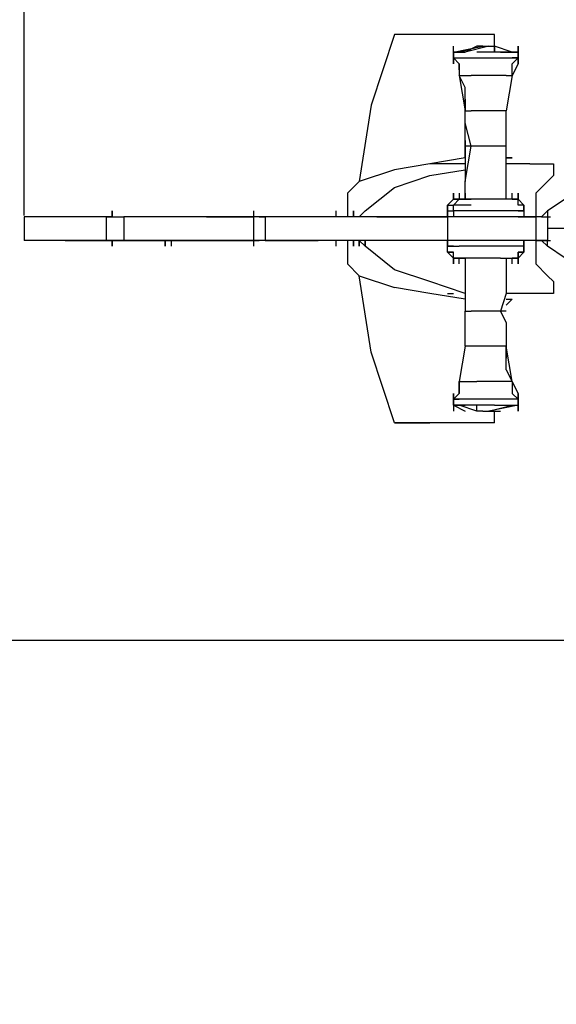
# Model space of a CAD drawing. Extents: x -2482 to 2330, y -1590 to 2260.
# Drawn here: x -575 to -188, y -558 to 150 of the extents above; entities that cross this region are included whole.
import ezdxf

# ---------------------------------------------------------------- set-up
doc = ezdxf.new("R2010")
doc.units = 0
doc.header["$LTSCALE"] = 5
doc.header["$PDMODE"] = 33
doc.header["$PDSIZE"] = 20
doc.layers.get('Defpoints').update_dxf_attribs({"linetype": 'CONTINUOUS'})
doc.layers.add('Lg_dim', color=7, linetype='CONTINUOUS')
doc.layers.add('Lg_prod', color=40, linetype='CONTINUOUS')
doc.styles.add('LG1', font='ARIAL.TTF', dxfattribs={"height": 185})
doc.styles.get("Standard").update_dxf_attribs({"font": 'SIMPLEX'})
doc.dimstyles.new('LG_DIM', dxfattribs={"dimtxt": 2.5, "dimasz": 2.5, "dimexe": 1.25, "dimexo": 0.625, "dimtad": 1, "dimdec": 4, "dimdsep": 46, "dimlunit": 6, "dimtxsty": 'Standard', "dimcen": 2.5, "dimadec": 0, "dimazin": 0, "dimtfac": 1, "dimtdec": 4, "dimtmove": 0, "dimatfit": 3, "dimfxl": 0, "dimtolj": 1, "dimtzin": 0, "dimarcsym": 0})

# ---------------------------------------------------------------- blocks, each defined once
blk = doc.blocks.new('*D9')
at = {"layer": 'Defpoints', "color": 0}
for p in [(-1772.3, -140, -95.05), (1527.7, -140, -95.05), (-1772.3, -1468.49)]:
    blk.add_point(p, dxfattribs=at)
at = {"layer": 'Lg_dim', "color": 0, "lineweight": -2}
for p, q in [((-1772.3, -141), (-1772.3, -1518.49)), ((1527.7, -141), (1527.7, -1518.49)), ((-1652.3, -1468.49), (-448.16, -1468.49)), ((1407.7, -1468.49), (203.56, -1468.49))]:
    blk.add_line(p, q, dxfattribs=at)
at = {"layer": 'Lg_dim', "color": 0}
for points in [[(-1652.3, -1448.49), (-1652.3, -1488.49), (-1772.3, -1468.49)], [(1407.7, -1448.49), (1407.7, -1488.49), (1527.7, -1468.49)]]:
    blk.add_solid(points, dxfattribs=at)
at = {"layer": 'Lg_dim', "color": 4, "insert": (-122.3, -1468.49), "char_height": 185, "attachment_point": 5, "style": 'LG1'}
blk.add_mtext('\\A1;3300', dxfattribs=at)
blk = doc.blocks.new('*D10')
at = {"layer": 'Defpoints', "color": 0}
for p in [(-59.27, 296.36), (-2271.43, -296.36), (-59.27, -296.36)]:
    blk.add_point(p, dxfattribs=at)
at = {"layer": 'Lg_dim', "color": 0, "lineweight": -2}
for p, q in [((-2271.43, 416.36), (-2271.43, 536.36)), ((-60.27, 296.36), (-2321.43, 296.36)), ((-2271.43, 296.36), (-2271.43, 83.28)), ((-2271.43, -296.36), (-2271.43, -205.64)), ((-60.27, -296.36), (-2321.43, -296.36)), ((-2271.43, -416.36), (-2271.43, -536.36))]:
    blk.add_line(p, q, dxfattribs=at)
at = {"layer": 'Lg_dim', "color": 0}
for points in [[(-2291.43, 416.36), (-2251.43, 416.36), (-2271.43, 296.36)], [(-2291.43, -416.36), (-2251.43, -416.36), (-2271.43, -296.36)]]:
    blk.add_solid(points, dxfattribs=at)
at = {"layer": 'Lg_dim', "color": 4, "insert": (-2271.43, -61.18), "char_height": 185, "attachment_point": 5, "style": 'LG1'}
blk.add_mtext('\\A1;590', dxfattribs=at)
blk = doc.blocks.new('*D11')
at = {"layer": 'Defpoints', "color": 0}
for p in [(325.99, 1523.05), (-571.55, 8.47), (325.99, -12.7)]:
    blk.add_point(p, dxfattribs=at)
at = {"layer": 'Lg_dim', "color": 0, "lineweight": -2}
for p, q in [((-571.55, 9.47), (-571.55, 1573.05)), ((325.99, -11.7), (325.99, 1573.05)), ((-451.55, 1523.05), (-376.83, 1523.05)), ((205.99, 1523.05), (131.28, 1523.05))]:
    blk.add_line(p, q, dxfattribs=at)
at = {"layer": 'Lg_dim', "color": 0}
for points in [[(-451.55, 1543.05), (-451.55, 1503.05), (-571.55, 1523.05)], [(205.99, 1543.05), (205.99, 1503.05), (325.99, 1523.05)]]:
    blk.add_solid(points, dxfattribs=at)
at = {"layer": 'Lg_dim', "color": 4, "insert": (-122.78, 1523.05), "char_height": 185, "attachment_point": 5, "style": 'LG1'}
blk.add_mtext('\\A1;900', dxfattribs=at)

msp = doc.modelspace()

# ---------------------------------------------------------------- linework, layer by layer
at = {"layer": 'Lg_prod'}
for p, q in [((-304.8279, 139.7105), (-321.7627, 88.9061)), ((-279.4257, 139.7105), (-304.8279, 139.7105)), ((-279.4257, 139.7105), (-304.8279, 139.7105)), ((-254.0235, 139.7105), (-279.4257, 139.7105)), ((-254.0235, 139.7105), (-279.4257, 139.7105)), ((-232.855, 139.7105), (-254.0235, 139.7105)), ((-232.855, 139.7105), (-254.0235, 139.7105)), ((-232.855, 127.0094), (-232.855, 139.7105)), ((-262.4909, 127.0094), (-241.3224, 131.2431)), ((-262.4909, 127.0094), (-262.4909, 131.2431)), ((-241.3224, 131.2431), (-258.2572, 127.0094)), ((-245.5561, 131.2431), (-254.0235, 127.0094)), ((-237.0887, 131.2431), (-254.0235, 127.0094)), ((-241.3224, 131.2431), (-245.5561, 131.2431)), ((-241.3224, 131.2431), (-237.0887, 131.2431)), ((-237.0887, 131.2431), (-232.855, 131.2431)), ((-220.1539, 127.0094), (-232.855, 131.2431)), ((-232.855, 131.2431), (-232.855, 127.0094)), ((-215.9202, 127.0094), (-215.9202, 131.2431)), ((-215.9202, 131.2431), (-215.9202, 127.0094)), ((-215.9202, 127.0094), (-215.9202, 131.2431)), ((-262.4909, 127.0094), (-258.2572, 127.0094)), ((-258.2572, 127.0094), (-262.4909, 127.0094)), ((-262.4909, 127.0094), (-262.4909, 122.7757)), ((-254.0235, 127.0094), (-262.4909, 127.0094)), ((-262.4909, 127.0094), (-258.2572, 127.0094)), ((-262.4909, 127.0094), (-262.4909, 118.542)), ((-258.2572, 127.0094), (-262.4909, 127.0094)), ((-262.4909, 118.542), (-262.4909, 127.0094)), ((-262.4909, 127.0094), (-262.4909, 118.542)), ((-258.2572, 127.0094), (-262.4909, 127.0094)), ((-262.4909, 122.7757), (-254.0235, 122.7757)), ((-262.4909, 118.542), (-262.4909, 122.7757)), ((-262.4909, 122.7757), (-258.2572, 122.7757)), ((-258.2572, 118.542), (-262.4909, 122.7757)), ((-258.2572, 118.542), (-262.4909, 122.7757)), ((-262.4909, 122.7757), (-258.2572, 122.7757)), ((-258.2572, 118.542), (-262.4909, 122.7757)), ((-254.0235, 127.0094), (-258.2572, 127.0094)), ((-258.2572, 127.0094), (-254.0235, 127.0094)), ((-254.0235, 122.7757), (-245.5561, 122.7757)), ((-232.855, 127.0094), (-245.5561, 127.0094)), ((-245.5561, 122.7757), (-232.855, 122.7757)), ((-220.1539, 127.0094), (-232.855, 127.0094)), ((-232.855, 122.7757), (-220.1539, 122.7757)), ((-228.6213, 127.0094), (-215.9202, 127.0094)), ((-228.6213, 127.0094), (-215.9202, 127.0094)), ((-215.9202, 127.0094), (-228.6213, 127.0094)), ((-215.9202, 127.0094), (-220.1539, 127.0094)), ((-215.9202, 127.0094), (-220.1539, 127.0094)), ((-220.1539, 122.7757), (-215.9202, 122.7757)), ((-215.9202, 122.7757), (-220.1539, 122.7757)), ((-220.1539, 122.7757), (-215.9202, 122.7757)), ((-220.1539, 118.542), (-215.9202, 122.7757)), ((-215.9202, 127.0094), (-215.9202, 122.7757)), ((-215.9202, 118.542), (-215.9202, 127.0094)), ((-215.9202, 118.542), (-215.9202, 127.0094)), ((-215.9202, 122.7757), (-215.9202, 127.0094)), ((-215.9202, 122.7757), (-215.9202, 118.542)), ((-215.9202, 122.7757), (-215.9202, 118.542)), ((-258.2572, 114.3083), (-258.2572, 118.542)), ((-258.2572, 114.3083), (-258.2572, 118.542)), ((-258.2572, 118.542), (-258.2572, 114.3083)), ((-258.2572, 114.3083), (-258.2572, 110.0746)), ((-215.9202, 118.542), (-220.1539, 110.0746)), ((-220.1539, 114.3083), (-220.1539, 118.542)), ((-220.1539, 110.0746), (-220.1539, 114.3083)), ((-258.2572, 110.0746), (-249.7898, 110.0746)), ((-254.0235, 101.6072), (-258.2572, 110.0746)), ((-258.2572, 110.0746), (-254.0235, 84.6724)), ((-241.3224, 110.0746), (-249.7898, 110.0746)), ((-232.855, 110.0746), (-241.3224, 110.0746)), ((-224.3876, 110.0746), (-232.855, 110.0746)), ((-220.1539, 110.0746), (-224.3876, 84.6724)), ((-224.3876, 110.0746), (-220.1539, 110.0746)), ((-254.0235, 93.1398), (-254.0235, 101.6072)), ((-254.0235, 93.1398), (-254.0235, 84.6724)), ((-254.0235, 84.6724), (-254.0235, 93.1398)), ((-321.7627, 88.9061), (-330.2301, 33.868)), ((-254.0235, 84.6724), (-249.7898, 84.6724)), ((-254.0235, 76.205), (-254.0235, 84.6724)), ((-241.3224, 84.6724), (-249.7898, 84.6724)), ((-232.855, 84.6724), (-241.3224, 84.6724)), ((-228.6213, 84.6724), (-232.855, 84.6724)), ((-224.3876, 84.6724), (-228.6213, 84.6724)), ((-224.3876, 59.2702), (-224.3876, 84.6724)), ((-249.7898, 59.2702), (-254.0235, 76.205)), ((-254.0235, 59.2702), (-254.0235, 76.205)), ((-254.0235, 63.5039), (-254.0235, 59.2702)), ((-254.0235, 33.868), (-249.7898, 59.2702)), ((-249.7898, 59.2702), (-254.0235, 59.2702)), ((-254.0235, 59.2702), (-254.0235, 33.868)), ((-254.0235, 50.8028), (-254.0235, 59.2702)), ((-241.3224, 59.2702), (-249.7898, 59.2702)), ((-232.855, 59.2702), (-241.3224, 59.2702)), ((-228.6213, 59.2702), (-232.855, 59.2702)), ((-224.3876, 59.2702), (-228.6213, 59.2702)), ((-224.3876, 21.1669), (-224.3876, 59.2702)), ((-254.0235, 50.8028), (-279.4257, 46.5691)), ((-224.3876, 50.8028), (-220.1539, 50.8028)), ((-220.1539, 50.8028), (-224.3876, 50.8028)), ((-279.4257, 46.5691), (-304.8279, 42.3354)), ((-254.0235, 46.5691), (-279.4257, 46.5691)), ((-262.4909, 46.5691), (-266.7246, 46.5691)), ((-262.4909, 46.5691), (-266.7246, 46.5691)), ((-207.4528, 46.5691), (-224.3876, 46.5691)), ((-207.4528, 46.5691), (-190.518, 46.5691)), ((-190.518, 46.5691), (-190.518, 38.1017)), ((-304.8279, 42.3354), (-330.2301, 33.868)), ((-304.8279, 29.6343), (-279.4257, 38.1017)), ((-279.4257, 38.1017), (-254.0235, 42.3354)), ((-190.518, 38.1017), (-194.7517, 33.868)), ((-330.2301, 33.868), (-338.6975, 25.4006)), ((-325.9964, 12.6995), (-304.8279, 29.6343)), ((-254.0235, 21.1669), (-254.0235, 33.868)), ((-254.0235, 21.1669), (-254.0235, 33.868)), ((-194.7517, 33.868), (-203.2191, 25.4006)), ((-338.6975, 25.4006), (-338.6975, 12.6995)), ((-262.4909, 25.4006), (-262.4909, 21.1669)), ((-262.4909, 21.1669), (-262.4909, 25.4006)), ((-262.4909, 25.4006), (-262.4909, 21.1669)), ((-258.2572, 25.4006), (-258.2572, 21.1669)), ((-254.0235, 25.4006), (-254.0235, 21.1669)), ((-220.1539, 21.1669), (-220.1539, 25.4006)), ((-215.9202, 25.4006), (-215.9202, 21.1669)), ((-215.9202, 21.1669), (-215.9202, 25.4006)), ((-215.9202, 25.4006), (-215.9202, 21.1669)), ((-215.9202, 21.1669), (-215.9202, 25.4006)), ((-215.9202, 21.1669), (-215.9202, 25.4006)), ((-215.9202, 25.4006), (-215.9202, 21.1669)), ((-215.9202, 25.4006), (-215.9202, 21.1669)), ((-203.2191, 25.4006), (-203.2191, 12.6995)), ((-262.4909, 21.1669), (-266.7246, 16.9332)), ((-262.4909, 21.1669), (-266.7246, 16.9332)), ((-266.7246, 16.9332), (-262.4909, 16.9332)), ((-266.7246, 12.6995), (-266.7246, 16.9332)), ((-266.7246, 16.9332), (-262.4909, 16.9332)), ((-266.7246, 12.6995), (-266.7246, 16.9332)), ((-266.7246, 16.9332), (-266.7246, 12.6995)), ((-258.2572, 21.1669), (-262.4909, 21.1669)), ((-262.4909, 21.1669), (-258.2572, 21.1669)), ((-258.2572, 21.1669), (-262.4909, 21.1669)), ((-258.2572, 21.1669), (-262.4909, 21.1669)), ((-262.4909, 16.9332), (-258.2572, 21.1669)), ((-262.4909, 12.6995), (-262.4909, 16.9332)), ((-249.7898, 16.9332), (-262.4909, 16.9332)), ((-249.7898, 21.1669), (-258.2572, 21.1669)), ((-258.2572, 21.1669), (-249.7898, 21.1669)), ((-237.0887, 21.1669), (-249.7898, 21.1669)), ((-224.3876, 21.1669), (-237.0887, 21.1669)), ((-215.9202, 21.1669), (-224.3876, 21.1669)), ((-215.9202, 21.1669), (-220.1539, 21.1669)), ((-220.1539, 21.1669), (-215.9202, 21.1669)), ((-215.9202, 21.1669), (-220.1539, 21.1669)), ((-215.9202, 21.1669), (-220.1539, 21.1669)), ((-215.9202, 21.1669), (-220.1539, 21.1669)), ((-220.1539, 21.1669), (-215.9202, 21.1669)), ((-215.9202, 21.1669), (-220.1539, 21.1669)), ((-215.9202, 16.9332), (-215.9202, 21.1669)), ((-215.9202, 16.9332), (-215.9202, 21.1669)), ((-215.9202, 21.1669), (-211.6865, 16.9332)), ((-211.6865, 16.9332), (-215.9202, 16.9332)), ((-211.6865, 12.6995), (-211.6865, 16.9332)), ((-211.6865, 16.9332), (-211.6865, 12.6995)), ((-211.6865, 12.6995), (-211.6865, 16.9332)), ((-182.0506, 21.1669), (-194.7517, 12.6995)), ((-571.551, 8.4658), (-571.551, -8.469)), ((-563.0836, 8.4658), (-571.551, 8.4658)), ((-563.0836, 8.4658), (-571.551, 8.4658)), ((-541.9151, 8.4658), (-563.0836, 8.4658)), ((-541.9151, 8.4658), (-563.0836, 8.4658)), ((-512.2792, 8.4658), (-541.9151, 8.4658)), ((-512.2792, 8.4658), (-541.9151, 8.4658)), ((-512.2792, 8.4658), (-508.0455, 8.4658)), ((-512.2792, -8.469), (-512.2792, 8.4658)), ((-508.0455, 8.4658), (-512.2792, 8.4658)), ((-508.0455, 12.6995), (-508.0455, 8.4658)), ((-508.0455, 8.4658), (-508.0455, 12.6995)), ((-508.0455, 12.6995), (-508.0455, 8.4658)), ((-508.0455, 12.6995), (-508.0455, 8.4658)), ((-508.0455, 8.4658), (-499.5781, 8.4658)), ((-508.0455, 8.4658), (-499.5781, 8.4658)), ((-499.5781, 8.4658), (-499.5781, -8.469)), ((-469.9422, 8.4658), (-499.5781, 8.4658)), ((-469.9422, 8.4658), (-499.5781, 8.4658)), ((-440.3063, 8.4658), (-469.9422, 8.4658)), ((-440.3063, 8.4658), (-469.9422, 8.4658)), ((-440.3063, 8.4658), (-406.4367, 8.4658)), ((-406.4367, 8.4658), (-440.3063, 8.4658)), ((-406.4367, 12.6995), (-406.4367, 4.2321)), ((-402.203, 8.4658), (-406.4367, 8.4658)), ((-406.4367, 8.4658), (-406.4367, -8.469)), ((-402.203, 8.4658), (-406.4367, 8.4658)), ((-402.203, 8.4658), (-397.9693, 8.4658)), ((-397.9693, 8.4658), (-402.203, 8.4658)), ((-359.866, 8.4658), (-397.9693, 8.4658)), ((-397.9693, 8.4658), (-397.9693, -8.469)), ((-359.866, 8.4658), (-397.9693, 8.4658)), ((-317.529, 8.4658), (-359.866, 8.4658)), ((-317.529, 8.4658), (-359.866, 8.4658)), ((-347.1649, 12.6995), (-347.1649, 8.4658)), ((-338.6975, 12.6995), (-338.6975, 8.4658)), ((-338.6975, 12.6995), (-338.6975, 8.4658)), ((-338.6975, 12.6995), (-338.6975, 8.4658)), ((-334.4638, 8.4658), (-334.4638, 12.6995)), ((-334.4638, 12.6995), (-334.4638, 8.4658)), ((-330.2301, 8.4658), (-325.9964, 12.6995)), ((-330.2301, 8.4658), (-325.9964, 12.6995)), ((-317.529, 8.4658), (-266.7246, 8.4658)), ((-266.7246, 8.4658), (-317.529, 8.4658)), ((-266.7246, 12.6995), (-266.7246, 8.4658)), ((-266.7246, 12.6995), (-262.4909, 12.6995)), ((-266.7246, 12.6995), (-266.7246, 8.4658)), ((-266.7246, 8.4658), (-266.7246, 12.6995)), ((-266.7246, 12.6995), (-266.7246, 8.4658)), ((-249.7898, 8.4658), (-266.7246, 8.4658)), ((-266.7246, 8.4658), (-266.7246, -8.469)), ((-249.7898, 8.4658), (-266.7246, 8.4658)), ((-262.4909, 12.6995), (-262.4909, 8.4658)), ((-254.0235, 12.6995), (-262.4909, 12.6995)), ((-237.0887, 12.6995), (-254.0235, 12.6995)), ((-232.855, 8.4658), (-249.7898, 8.4658)), ((-232.855, 8.4658), (-249.7898, 8.4658)), ((-224.3876, 12.6995), (-237.0887, 12.6995)), ((-215.9202, 8.4658), (-232.855, 8.4658)), ((-215.9202, 8.4658), (-232.855, 8.4658)), ((-211.6865, 12.6995), (-224.3876, 12.6995)), ((-215.9202, 12.6995), (-211.6865, 12.6995)), ((-215.9202, 8.4658), (-203.2191, 8.4658)), ((-203.2191, 8.4658), (-215.9202, 8.4658)), ((-211.6865, 12.6995), (-211.6865, 8.4658)), ((-203.2191, 12.6995), (-203.2191, 8.4658)), ((-203.2191, 8.4658), (-203.2191, -8.469)), ((-198.9854, 8.4658), (-203.2191, 8.4658)), ((-198.9854, 8.4658), (-203.2191, 8.4658)), ((-194.7517, 12.6995), (-198.9854, 8.4658)), ((-198.9854, 8.4658), (-194.7517, 8.4658)), ((-198.9854, 8.4658), (-194.7517, 8.4658)), ((-194.7517, 12.6995), (-194.7517, 4.2321)), ((-194.7517, 8.4658), (-194.7517, -8.469)), ((-194.7517, 8.4658), (-192.6349, 8.4658)), ((-406.4367, -4.2353), (-406.4367, -12.7027)), ((-190.518, -0.0016), (-194.7517, -0.0016)), ((-190.518, -0.0016), (-194.7517, -0.0016)), ((-190.518, -0.0016), (-194.7517, -0.0016)), ((-182.0506, -0.0016), (-190.518, -0.0016)), ((-182.0506, -0.0016), (-190.518, -0.0016)), ((-182.0506, -0.0016), (-190.518, -0.0016)), ((-563.0836, -8.469), (-571.551, -8.469)), ((-563.0836, -8.469), (-571.551, -8.469)), ((-541.9151, -8.469), (-563.0836, -8.469)), ((-541.9151, -8.469), (-563.0836, -8.469)), ((-541.9151, -8.469), (-512.2792, -8.469)), ((-512.2792, -8.469), (-541.9151, -8.469)), ((-512.2792, -8.469), (-508.0455, -8.469)), ((-508.0455, -8.469), (-512.2792, -8.469)), ((-499.5781, -8.469), (-508.0455, -8.469)), ((-508.0455, -8.469), (-499.5781, -8.469)), ((-508.0455, -12.7027), (-508.0455, -8.469)), ((-508.0455, -8.469), (-508.0455, -12.7027)), ((-508.0455, -12.7027), (-508.0455, -8.469)), ((-508.0455, -8.469), (-508.0455, -12.7027)), ((-499.5781, -8.469), (-469.9422, -8.469)), ((-469.9422, -8.469), (-499.5781, -8.469)), ((-469.9422, -12.7027), (-469.9422, -8.469)), ((-469.9422, -8.469), (-469.9422, -12.7027)), ((-469.9422, -8.469), (-469.9422, -12.7027)), ((-469.9422, -12.7027), (-469.9422, -8.469)), ((-469.9422, -8.469), (-469.9422, -12.7027)), ((-469.9422, -12.7027), (-469.9422, -8.469)), ((-469.9422, -8.469), (-469.9422, -12.7027)), ((-469.9422, -12.7027), (-469.9422, -8.469)), ((-469.9422, -8.469), (-469.9422, -12.7027)), ((-469.9422, -12.7027), (-469.9422, -8.469)), ((-469.9422, -8.469), (-469.9422, -12.7027)), ((-440.3063, -8.469), (-469.9422, -8.469)), ((-469.9422, -12.7027), (-469.9422, -8.469)), ((-469.9422, -8.469), (-469.9422, -12.7027)), ((-469.9422, -8.469), (-440.3063, -8.469)), ((-469.9422, -12.7027), (-469.9422, -8.469)), ((-465.7085, -8.469), (-465.7085, -12.7027)), ((-406.4367, -8.469), (-440.3063, -8.469)), ((-440.3063, -8.469), (-406.4367, -8.469)), ((-406.4367, -8.469), (-402.203, -8.469)), ((-402.203, -8.469), (-406.4367, -8.469)), ((-397.9693, -8.469), (-402.203, -8.469)), ((-397.9693, -8.469), (-402.203, -8.469)), ((-397.9693, -8.469), (-359.866, -8.469)), ((-359.866, -8.469), (-397.9693, -8.469)), ((-317.529, -8.469), (-359.866, -8.469)), ((-317.529, -8.469), (-359.866, -8.469)), ((-347.1649, -8.469), (-347.1649, -12.7027)), ((-338.6975, -8.469), (-338.6975, -12.7027)), ((-338.6975, -8.469), (-338.6975, -12.7027)), ((-338.6975, -8.469), (-338.6975, -12.7027)), ((-338.6975, -12.7027), (-338.6975, -25.4038)), ((-334.4638, -12.7027), (-334.4638, -8.469)), ((-334.4638, -8.469), (-334.4638, -12.7027)), ((-330.2301, -12.7027), (-330.2301, -8.469)), ((-330.2301, -8.469), (-330.2301, -12.7027)), ((-330.2301, -12.7027), (-330.2301, -8.469)), ((-330.2301, -8.469), (-330.2301, -12.7027)), ((-330.2301, -12.7027), (-330.2301, -8.469)), ((-330.2301, -8.469), (-330.2301, -12.7027)), ((-325.9964, -12.7027), (-330.2301, -8.469)), ((-325.9964, -12.7027), (-325.9964, -8.469)), ((-325.9964, -8.469), (-325.9964, -12.7027)), ((-325.9964, -12.7027), (-325.9964, -8.469)), ((-325.9964, -8.469), (-325.9964, -12.7027)), ((-325.9964, -12.7027), (-325.9964, -8.469)), ((-325.9964, -8.469), (-325.9964, -12.7027)), ((-304.8279, -29.6375), (-325.9964, -12.7027)), ((-266.7246, -8.469), (-317.529, -8.469)), ((-266.7246, -8.469), (-317.529, -8.469)), ((-249.7898, -8.469), (-266.7246, -8.469)), ((-249.7898, -8.469), (-266.7246, -8.469)), ((-266.7246, -8.469), (-266.7246, -12.7027)), ((-266.7246, -12.7027), (-266.7246, -8.469)), ((-266.7246, -12.7027), (-258.2572, -12.7027)), ((-266.7246, -16.9364), (-266.7246, -12.7027)), ((-262.4909, -12.7027), (-266.7246, -12.7027)), ((-241.3224, -12.7027), (-258.2572, -12.7027)), ((-232.855, -8.469), (-249.7898, -8.469)), ((-232.855, -8.469), (-249.7898, -8.469)), ((-228.6213, -12.7027), (-241.3224, -12.7027)), ((-215.9202, -8.469), (-232.855, -8.469)), ((-215.9202, -8.469), (-232.855, -8.469)), ((-215.9202, -12.7027), (-228.6213, -12.7027)), ((-203.2191, -8.469), (-215.9202, -8.469)), ((-203.2191, -8.469), (-215.9202, -8.469)), ((-211.6865, -12.7027), (-215.9202, -12.7027)), ((-211.6865, -8.469), (-211.6865, -12.7027)), ((-211.6865, -12.7027), (-211.6865, -8.469)), ((-211.6865, -8.469), (-211.6865, -12.7027)), ((-211.6865, -12.7027), (-211.6865, -8.469)), ((-211.6865, -16.9364), (-211.6865, -12.7027)), ((-211.6865, -12.7027), (-211.6865, -16.9364)), ((-203.2191, -8.469), (-198.9854, -8.469)), ((-198.9854, -8.469), (-203.2191, -8.469)), ((-203.2191, -8.469), (-203.2191, -12.7027)), ((-203.2191, -12.7027), (-203.2191, -25.4038)), ((-198.9854, -8.469), (-194.7517, -8.469)), ((-194.7517, -8.469), (-198.9854, -8.469)), ((-194.7517, -12.7027), (-198.9854, -8.469)), ((-194.7517, -8.469), (-192.6349, -8.469)), ((-194.7517, -8.469), (-192.6349, -8.469)), ((-194.7517, -12.7027), (-194.7517, -8.469)), ((-182.0506, -21.1701), (-194.7517, -12.7027)), ((-266.7246, -16.9364), (-262.4909, -16.9364)), ((-262.4909, -16.9364), (-266.7246, -16.9364)), ((-266.7246, -16.9364), (-262.4909, -21.1701)), ((-262.4909, -16.9364), (-266.7246, -16.9364)), ((-262.4909, -21.1701), (-262.4909, -16.9364)), ((-262.4909, -21.1701), (-262.4909, -16.9364)), ((-262.4909, -21.1701), (-258.2572, -21.1701)), ((-258.2572, -21.1701), (-262.4909, -21.1701)), ((-258.2572, -21.1701), (-262.4909, -21.1701)), ((-258.2572, -21.1701), (-262.4909, -21.1701)), ((-262.4909, -21.1701), (-258.2572, -21.1701)), ((-258.2572, -21.1701), (-262.4909, -21.1701)), ((-254.0235, -21.1701), (-262.4909, -21.1701)), ((-262.4909, -25.4038), (-262.4909, -21.1701)), ((-262.4909, -21.1701), (-262.4909, -25.4038)), ((-262.4909, -25.4038), (-262.4909, -21.1701)), ((-262.4909, -21.1701), (-262.4909, -25.4038)), ((-258.2572, -25.4038), (-258.2572, -21.1701)), ((-254.0235, -21.1701), (-258.2572, -21.1701)), ((-258.2572, -21.1701), (-254.0235, -21.1701)), ((-254.0235, -21.1701), (-258.2572, -21.1701)), ((-254.0235, -21.1701), (-254.0235, -59.2734)), ((-241.3224, -21.1701), (-254.0235, -21.1701)), ((-228.6213, -21.1701), (-241.3224, -21.1701)), ((-228.6213, -21.1701), (-241.3224, -21.1701)), ((-228.6213, -21.1701), (-220.1539, -21.1701)), ((-224.3876, -21.1701), (-224.3876, -33.8712)), ((-224.3876, -21.1701), (-224.3876, -33.8712)), ((-224.3876, -21.1701), (-224.3876, -25.4038)), ((-215.9202, -21.1701), (-220.1539, -21.1701)), ((-215.9202, -21.1701), (-220.1539, -21.1701)), ((-220.1539, -21.1701), (-215.9202, -21.1701)), ((-220.1539, -25.4038), (-220.1539, -21.1701)), ((-220.1539, -21.1701), (-215.9202, -21.1701)), ((-220.1539, -21.1701), (-215.9202, -21.1701)), ((-215.9202, -21.1701), (-220.1539, -21.1701)), ((-215.9202, -21.1701), (-220.1539, -21.1701)), ((-215.9202, -16.9364), (-215.9202, -21.1701)), ((-211.6865, -16.9364), (-215.9202, -16.9364)), ((-211.6865, -16.9364), (-215.9202, -21.1701)), ((-215.9202, -16.9364), (-211.6865, -16.9364)), ((-215.9202, -21.1701), (-215.9202, -16.9364)), ((-215.9202, -16.9364), (-215.9202, -21.1701)), ((-211.6865, -16.9364), (-215.9202, -16.9364)), ((-215.9202, -25.4038), (-215.9202, -21.1701)), ((-215.9202, -25.4038), (-215.9202, -21.1701)), ((-215.9202, -21.1701), (-215.9202, -25.4038)), ((-215.9202, -21.1701), (-215.9202, -25.4038)), ((-215.9202, -21.1701), (-215.9202, -25.4038)), ((-215.9202, -25.4038), (-215.9202, -21.1701)), ((-215.9202, -21.1701), (-215.9202, -25.4038)), ((-215.9202, -25.4038), (-215.9202, -21.1701)), ((-215.9202, -21.1701), (-215.9202, -25.4038)), ((-215.9202, -25.4038), (-215.9202, -21.1701)), ((-338.6975, -25.4038), (-330.2301, -33.8712)), ((-203.2191, -25.4038), (-194.7517, -33.8712)), ((-330.2301, -33.8712), (-304.8279, -42.3386)), ((-321.7627, -88.9093), (-330.2301, -33.8712)), ((-279.4257, -38.1049), (-304.8279, -29.6375)), ((-224.3876, -33.8712), (-224.3876, -46.5723)), ((-194.7517, -33.8712), (-190.518, -38.1049)), ((-279.4257, -46.5723), (-304.8279, -42.3386)), ((-254.0235, -46.5723), (-279.4257, -38.1049)), ((-190.518, -38.1049), (-190.518, -46.5723)), ((-254.0235, -50.806), (-279.4257, -46.5723)), ((-266.7246, -46.5723), (-262.4909, -46.5723)), ((-266.7246, -46.5723), (-262.4909, -46.5723)), ((-224.3876, -46.5723), (-228.6213, -59.2734)), ((-207.4528, -46.5723), (-224.3876, -46.5723)), ((-190.518, -46.5723), (-207.4528, -46.5723)), ((-220.1539, -50.806), (-224.3876, -55.0397)), ((-224.3876, -50.806), (-220.1539, -50.806)), ((-254.0235, -84.6756), (-254.0235, -59.2734)), ((-254.0235, -59.2734), (-249.7898, -59.2734)), ((-245.5561, -59.2734), (-249.7898, -59.2734)), ((-237.0887, -59.2734), (-245.5561, -59.2734)), ((-228.6213, -59.2734), (-237.0887, -59.2734)), ((-228.6213, -59.2734), (-224.3876, -67.7408)), ((-224.3876, -59.2734), (-228.6213, -59.2734)), ((-224.3876, -67.7408), (-224.3876, -76.2082)), ((-224.3876, -76.2082), (-224.3876, -84.6756)), ((-254.0235, -84.6756), (-258.2572, -110.0778)), ((-249.7898, -84.6756), (-254.0235, -84.6756)), ((-245.5561, -84.6756), (-249.7898, -84.6756)), ((-237.0887, -84.6756), (-245.5561, -84.6756)), ((-228.6213, -84.6756), (-237.0887, -84.6756)), ((-224.3876, -84.6756), (-228.6213, -84.6756)), ((-224.3876, -84.6756), (-224.3876, -93.143)), ((-220.1539, -110.0778), (-224.3876, -84.6756)), ((-224.3876, -93.143), (-224.3876, -84.6756)), ((-304.8279, -139.7137), (-321.7627, -88.9093)), ((-224.3876, -101.6104), (-224.3876, -93.143)), ((-224.3876, -101.6104), (-220.1539, -110.0778)), ((-258.2572, -118.5452), (-258.2572, -110.0778)), ((-258.2572, -110.0778), (-258.2572, -114.3115)), ((-258.2572, -110.0778), (-254.0235, -110.0778)), ((-254.0235, -110.0778), (-245.5561, -110.0778)), ((-237.0887, -110.0778), (-245.5561, -110.0778)), ((-228.6213, -110.0778), (-237.0887, -110.0778)), ((-220.1539, -110.0778), (-228.6213, -110.0778)), ((-220.1539, -110.0778), (-215.9202, -118.5452)), ((-215.9202, -118.5452), (-220.1539, -110.0778)), ((-220.1539, -110.0778), (-220.1539, -114.3115)), ((-262.4909, -118.5452), (-262.4909, -127.0126)), ((-262.4909, -127.0126), (-262.4909, -118.5452)), ((-262.4909, -118.5452), (-262.4909, -127.0126)), ((-262.4909, -118.5452), (-262.4909, -122.7789)), ((-258.2572, -118.5452), (-262.4909, -122.7789)), ((-258.2572, -118.5452), (-262.4909, -122.7789)), ((-258.2572, -114.3115), (-258.2572, -118.5452)), ((-258.2572, -114.3115), (-258.2572, -118.5452)), ((-220.1539, -114.3115), (-220.1539, -118.5452)), ((-220.1539, -118.5452), (-215.9202, -122.7789)), ((-215.9202, -127.0126), (-215.9202, -118.5452)), ((-215.9202, -118.5452), (-215.9202, -127.0126)), ((-215.9202, -122.7789), (-215.9202, -118.5452)), ((-215.9202, -118.5452), (-215.9202, -122.7789)), ((-262.4909, -122.7789), (-262.4909, -127.0126)), ((-262.4909, -122.7789), (-262.4909, -127.0126)), ((-258.2572, -122.7789), (-262.4909, -122.7789)), ((-262.4909, -122.7789), (-258.2572, -122.7789)), ((-262.4909, -127.0126), (-254.0235, -131.2463)), ((-262.4909, -127.0126), (-258.2572, -127.0126)), ((-258.2572, -127.0126), (-262.4909, -127.0126)), ((-258.2572, -127.0126), (-262.4909, -127.0126)), ((-262.4909, -127.0126), (-262.4909, -131.2463)), ((-258.2572, -127.0126), (-262.4909, -127.0126)), ((-262.4909, -127.0126), (-258.2572, -127.0126)), ((-245.5561, -122.7789), (-258.2572, -122.7789)), ((-245.5561, -131.2463), (-258.2572, -127.0126)), ((-254.0235, -127.0126), (-258.2572, -127.0126)), ((-258.2572, -127.0126), (-254.0235, -127.0126)), ((-254.0235, -127.0126), (-258.2572, -127.0126)), ((-245.5561, -127.0126), (-258.2572, -127.0126)), ((-232.855, -122.7789), (-245.5561, -122.7789)), ((-245.5561, -131.2463), (-245.5561, -127.0126)), ((-232.855, -127.0126), (-245.5561, -127.0126)), ((-215.9202, -127.0126), (-237.0887, -131.2463)), ((-237.0887, -131.2463), (-220.1539, -127.0126)), ((-215.9202, -127.0126), (-237.0887, -131.2463)), ((-224.3876, -122.7789), (-232.855, -122.7789)), ((-232.855, -127.0126), (-224.3876, -127.0126)), ((-215.9202, -122.7789), (-224.3876, -122.7789)), ((-224.3876, -127.0126), (-215.9202, -127.0126)), ((-215.9202, -122.7789), (-220.1539, -122.7789)), ((-215.9202, -122.7789), (-220.1539, -122.7789)), ((-220.1539, -127.0126), (-215.9202, -127.0126)), ((-220.1539, -127.0126), (-215.9202, -127.0126)), ((-215.9202, -131.2463), (-215.9202, -122.7789)), ((-215.9202, -127.0126), (-215.9202, -122.7789)), ((-215.9202, -131.2463), (-215.9202, -127.0126)), ((-215.9202, -127.0126), (-215.9202, -131.2463)), ((-241.3224, -131.2463), (-245.5561, -131.2463)), ((-241.3224, -131.2463), (-237.0887, -131.2463)), ((-237.0887, -131.2463), (-232.855, -131.2463)), ((-232.855, -139.7137), (-232.855, -131.2463)), ((-232.855, -131.2463), (-228.6213, -131.2463)), ((-279.4257, -139.7137), (-304.8279, -139.7137)), ((-304.8279, -139.7137), (-279.4257, -139.7137)), ((-254.0235, -139.7137), (-279.4257, -139.7137)), ((-254.0235, -139.7137), (-279.4257, -139.7137)), ((-232.855, -139.7137), (-254.0235, -139.7137)), ((-232.855, -139.7137), (-254.0235, -139.7137))]:
    msp.add_line(p, q, dxfattribs=at)

# ---------------------------------------------------------------- dimensions: what is measured, and where the dimension line sits
at = {"layer": 'Lg_dim'}
for base, p1, p2, picture, middle in [((325.9934, 1523.051), (-571.551, 8.4658), (325.9934, -12.7027), '*D11', (-122.7788, 1523.051)), ((-1772.3, -1468.4926), (1527.7, -140.0001, -95.0518), (-1772.3, -140.0001, -95.0518), '*D9', (-122.3, -1468.4926))]:
    dim = msp.add_linear_dim(base=base, p1=p1, p2=p2, dimstyle='LG_DIM', override={"dimtxt": 185, "dimasz": 120, "dimexe": 50, "dimexo": 1, "dimgap": 50, "dimtad": 0, "dimtih": 1, "dimtoh": 1, "dimdec": 0, "dimrnd": 10, "dimlunit": 2, "dimtxsty": 'LG1', "dimclrt": 4, "dimadec": 4, "dimtdec": 0}, dxfattribs=at)
    dim.commit()
    dim.dimension.update_dxf_attribs({"geometry": picture, "text_midpoint": middle})
dim = msp.add_linear_dim(base=(-2271.4315, -296.3606), p1=(-59.2733, 296.3574), p2=(-59.2733, -296.3606), angle=90, dimstyle='LG_DIM', override={"dimtxt": 185, "dimasz": 120, "dimexe": 50, "dimexo": 1, "dimgap": 50, "dimtad": 0, "dimtih": 1, "dimtoh": 1, "dimdec": 0, "dimrnd": 10, "dimlunit": 2, "dimtxsty": 'LG1', "dimclrt": 4, "dimadec": 4, "dimtdec": 0}, dxfattribs=at)
dim.commit()
dim.dimension.update_dxf_attribs({"geometry": '*D10', "text_midpoint": (-2271.4315, -61.1804), "dimtype": 160})

doc.saveas('drawing.dxf')
